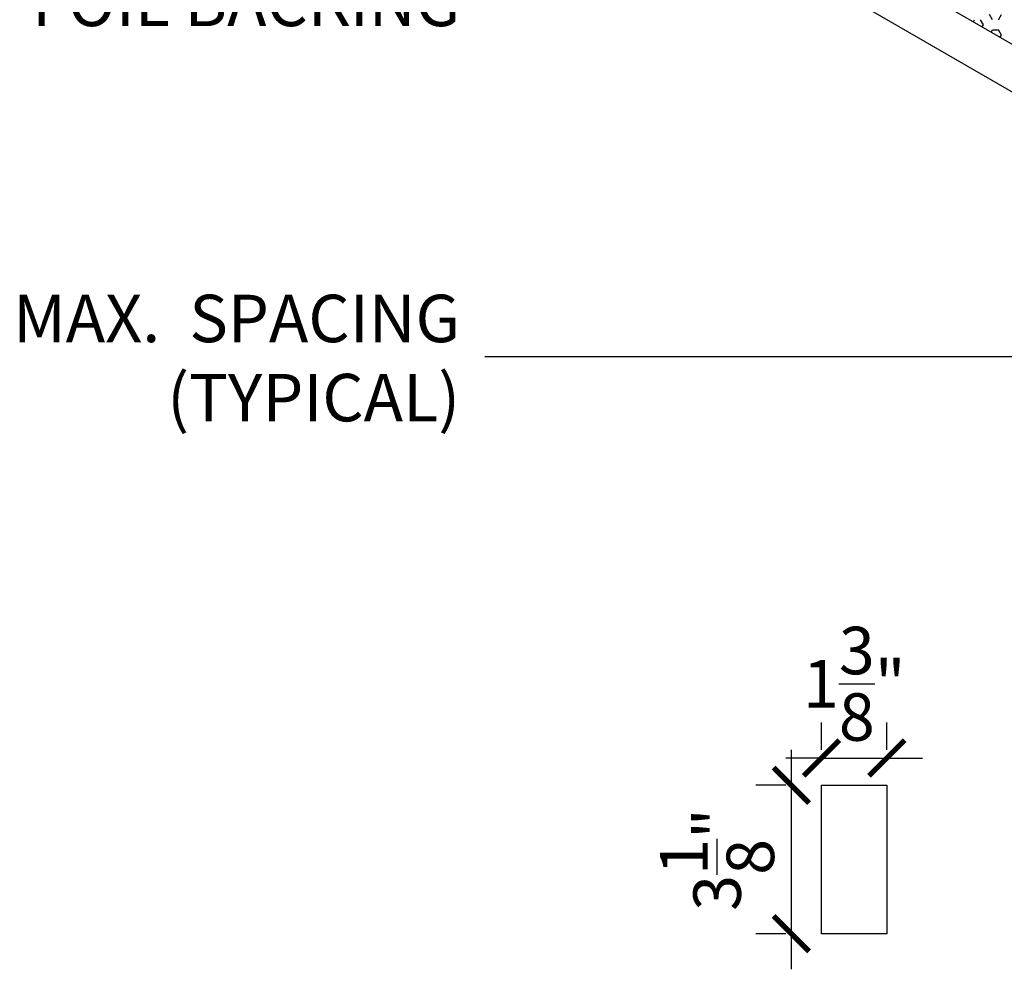
# Model space of a CAD drawing. Units: inches. Extents: x 800 to 1502, y 78 to 360.
# Drawn here: x 802 to 823, y 102 to 122 of the extents above; entities that cross this region are included whole.
import ezdxf

# ---------------------------------------------------------------- set-up
doc = ezdxf.new("R2010")
doc.units = ezdxf.units.IN
doc.header["$MEASUREMENT"] = 0
doc.layers.get('0').update_dxf_attribs({"plot": 0})
for name, color, linetype in [('DIMENSION', 21, 'Continuous'), ('Layer1', 1, 'Continuous'), ('Layer8', 8, 'Continuous'), ('SUSP PRIMARY01', 2, 'Continuous')]:
    doc.layers.add(name, color=color, linetype=linetype)
doc.styles.add('A16', font='stylu.ttf', dxfattribs={"height": 1.5})
doc.styles.get("Standard").update_dxf_attribs({"font": 'arial.ttf'})
doc.dimstyles.new('LEADER16', dxfattribs={"dimscale": 16, "dimtxt": 0.125, "dimasz": 0.125, "dimexe": 0.125, "dimexo": 0.125, "dimgap": 0.03125, "dimtad": 0, "dimdec": 5, "dimzin": 1, "dimdsep": 46, "dimlunit": 4, "dimtxsty": 'A16', "dimcen": 0.09375, "dimdle": 0.125, "dimclrd": 6, "dimclre": 6, "dimclrt": 1, "dimadec": 0, "dimazin": 0, "dimtfac": 0.8, "dimtdec": 5, "dimtmove": 2, "dimatfit": 3, "dimfxl": 0, "dimtolj": 1, "dimtzin": 1, "dimarcsym": 0})
doc.dimstyles.get("Standard").update_dxf_attribs({"dimtxt": 0.18, "dimasz": 0.18, "dimexe": 0.18, "dimexo": 0.0625, "dimgap": 0.09, "dimtad": 0, "dimtih": 1, "dimtoh": 1, "dimdec": 4, "dimzin": 0, "dimdsep": 46, "dimtxsty": 'Standard', "dimcen": 0.09, "dimadec": 0, "dimazin": 0, "dimtfac": 1, "dimtdec": 4, "dimtofl": 0, "dimtmove": 0, "dimatfit": 3, "dimfxl": 0, "dimtolj": 1, "dimtzin": 0, "dimarcsym": 0})

# ---------------------------------------------------------------- blocks, each defined once
blk = doc.blocks.new('foil')
at = {"layer": 'Layer8'}
for p, q in [((-11.606, 6.962), (-11.668, 7.07)), ((-11.481, 6.962), (-11.418, 7.07)), ((-12.007, 6.917), (-11.981, 6.962)), ((-11.793, 6.853), (-11.856, 6.962)), ((-11.819, 6.808), (-11.793, 6.853)), ((-11.632, 6.7), (-11.606, 6.745)), ((-11.606, 6.745), (-11.481, 6.745)), ((-11.418, 6.637), (-11.481, 6.745)), ((-11.444, 6.592), (-11.418, 6.637))]:
    blk.add_line(p, q, dxfattribs=at)
blk = doc.blocks.new('_ARCHTICK')
at = {"color": 0, "linetype": 'ByBlock', "const_width": 0.15}
blk.add_lwpolyline([(-0.5, -0.5), (0.5, 0.5)], dxfattribs=at)
blk = doc.blocks.new('*D18')
at = {"layer": 'Defpoints', "color": 0, "transparency": 16777216}
for p in [(820.708, 106.233), (819.333, 105.658), (820.708, 105.658)]:
    blk.add_point(p, dxfattribs=at)
at = {"layer": 'DIMENSION', "color": 2, "linetype": 'ByBlock', "lineweight": -2, "transparency": 16777216}
blk.add_line((819.333, 106.408), (819.333, 106.983), dxfattribs=at)
at = {"layer": 'DIMENSION', "color": 2, "lineweight": -2, "transparency": 16777216}
for p, q in [((820.708, 106.408), (820.708, 106.983)), ((819.333, 106.233), (818.583, 106.233)), ((819.333, 106.233), (820.708, 106.233)), ((820.708, 106.233), (821.458, 106.233))]:
    blk.add_line(p, q, dxfattribs=at)
at = {"layer": 'DIMENSION', "color": 2, "lineweight": -2, "transparency": 16777216, "xscale": 0.75, "yscale": 0.75, "zscale": 0.75}
blk.add_blockref('_ARCHTICK', (819.333, 106.233), dxfattribs=at)
at = {"layer": 'DIMENSION', "color": 2, "lineweight": -2, "transparency": 16777216, "xscale": 0.75, "yscale": 0.75, "zscale": 0.75, "rotation": 180}
blk.add_blockref('_ARCHTICK', (820.708, 106.233), dxfattribs=at)
at = {"layer": 'DIMENSION', "color": 21, "transparency": 16777216, "insert": (820.021, 107.796), "char_height": 1, "attachment_point": 5}
blk.add_mtext('\\A1;1{\\H1.000000x;\\S3/8;}"', dxfattribs=at)
blk = doc.blocks.new('*D19')
at = {"layer": 'Defpoints', "color": 0, "transparency": 16777216}
for p in [(819.333, 105.658), (818.697, 102.533), (819.333, 102.533)]:
    blk.add_point(p, dxfattribs=at)
at = {"layer": 'DIMENSION', "color": 2, "lineweight": -2, "transparency": 16777216}
for p, q in [((818.697, 106.408), (818.697, 101.783)), ((818.583, 102.533), (817.947, 102.533))]:
    blk.add_line(p, q, dxfattribs=at)
at = {"layer": 'DIMENSION', "color": 2, "linetype": 'ByBlock', "lineweight": -2, "transparency": 16777216}
blk.add_line((818.583, 105.658), (817.947, 105.658), dxfattribs=at)
at = {"layer": 'DIMENSION', "color": 2, "lineweight": -2, "transparency": 16777216, "xscale": 0.75, "yscale": 0.75, "zscale": 0.75}
for p, rotation in [((818.697, 105.658), 90), ((818.697, 102.533), 270)]:
    blk.add_blockref('_ARCHTICK', p, dxfattribs=dict(at, rotation=rotation))
at = {"layer": 'DIMENSION', "color": 21, "transparency": 16777216, "insert": (817.134, 104.095), "char_height": 1, "attachment_point": 5, "rotation": 90}
blk.add_mtext('\\A1;3{\\H1.000000x;\\S1/8;}"', dxfattribs=at)

msp = doc.modelspace()

# ---------------------------------------------------------------- linework, layer by layer
at = {"layer": 'Layer1'}
msp.add_lwpolyline([(819.3335, 105.65794), (820.7085, 105.65794), (820.7085, 102.53294), (819.3335, 102.53294)], close=True, dxfattribs=at)
at = {"layer": 'SUSP PRIMARY01'}
for points in [[(834.52421, 150.81223), (803.34729, 132.81223), (834.52421, 114.81223)], [(803.34729, 131.81223), (834.52421, 113.81223)]]:
    msp.add_lwpolyline(points, dxfattribs=at)

# ---------------------------------------------------------------- block references
msp.add_blockref('foil', (834.53754, 114.81993), dxfattribs=at)

# ---------------------------------------------------------------- texts
at = {"layer": 'DIMENSION', "color": 21, "char_height": 1, "width": 51.2635787, "attachment_point": 6, "style": 'A16'}
for s, insert in [('\\A1;{\\fArial Narrow|b0|i0|c0|p34;OPTIONAL \\PFOIL BACKING}', (811.72326, 122.97889)), ('\\A1;{\\fArial Narrow|b0|i0|c0|p34;MAX.  SPACING\\P(TYPICAL)}', (811.72326, 114.656))]:
    msp.add_mtext(s, dxfattribs=dict(at, insert=insert))

# ---------------------------------------------------------------- dimensions: what is measured, and where the dimension line sits
at = {"layer": 'DIMENSION'}
dim = msp.add_linear_dim(base=(820.7085, 106.23287), p1=(819.3335, 105.65794), p2=(820.7085, 105.65794), dimstyle='Standard', override={"dimtxt": 1, "dimasz": 0.75, "dimexe": 0.75, "dimexo": 0.75, "dimgap": 0.375, "dimtad": 1, "dimtih": 0, "dimtoh": 0, "dimlunit": 5, "dimpost": '"', "dimblk1": 'ARCHTICK', "dimblk2": 'ARCHTICK', "dimsah": 1, "dimdle": 0.75, "dimclrd": 2, "dimclre": 2, "dimclrt": 21, "dimtix": 1, "dimtofl": 1}, dxfattribs=at)
dim.commit()
dim.dimension.update_dxf_attribs({"geometry": '*D18', "text_midpoint": (820.021, 107.79603)})
dim = msp.add_linear_dim(base=(818.69703, 102.53294), p1=(819.3335, 105.65794), p2=(819.3335, 102.53294), angle=90, dimstyle='Standard', override={"dimtxt": 1, "dimasz": 0.75, "dimexe": 0.75, "dimexo": 0.75, "dimgap": 0.375, "dimtad": 1, "dimtih": 0, "dimtoh": 0, "dimlunit": 5, "dimpost": '"', "dimblk1": 'ARCHTICK', "dimblk2": 'ARCHTICK', "dimsah": 1, "dimdle": 0.75, "dimclrd": 2, "dimclre": 2, "dimclrt": 21, "dimtix": 1, "dimtofl": 1}, dxfattribs=at)
dim.commit()
dim.dimension.update_dxf_attribs({"geometry": '*D19', "text_midpoint": (817.13388, 104.09544)})

# ---------------------------------------------------------------- leaders
at = {"layer": 'DIMENSION', "color": 2}
msp.add_leader([(828.46861, 114.68093), (812.24621, 114.68093)], dimstyle='LEADER16', override={"dimasz": 0.0625, "dimclrd": 0}, dxfattribs=at)

doc.saveas('drawing.dxf')
